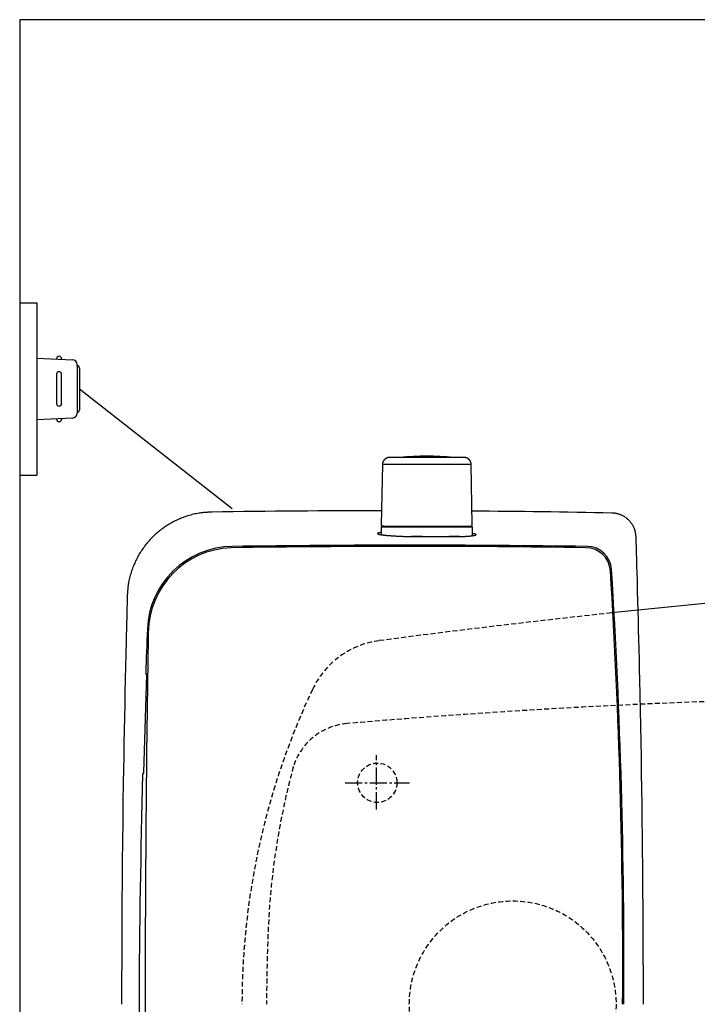
# Model space of a CAD drawing. Extents: x 0 to 1997, y 8 to 2789.
# Drawn here: x 353 to 628, y 2389 to 2789 of the extents above; entities that cross this region are included whole.
import ezdxf

# ---------------------------------------------------------------- set-up
doc = ezdxf.new("R2010")
doc.units = 0
doc.linetypes.add('EXLTYPE1', pattern=[3, 2, -1])
doc.linetypes.add('EXLTYPE3', pattern=[10, 7, -1, 1, -1])
for name, color, linetype in [('タンク', 7, 'CONTINUOUS'), ('便器', 7, 'CONTINUOUS'), ('便座', 7, 'CONTINUOUS')]:
    doc.layers.add(name, color=color, linetype=linetype)

msp = doc.modelspace()

# ---------------------------------------------------------------- linework, layer by layer
at = {"layer": 'タンク', "color": 6, "linetype": 'CONTINUOUS'}
for p, q in [((500.36, 2608.252), (499.923, 2583.798)), ((500.361, 2608.252), (499.924, 2583.798)), ((500.361, 2608.252), (500.36, 2608.252)), ((510.508, 2608.252), (500.361, 2608.252)), ((536.465, 2608.252), (510.508, 2608.252)), ((536.902, 2583.798), (536.465, 2608.252)), ((499.912, 2582.798), (499.912, 2579.768)), ((499.924, 2583.798), (499.923, 2583.798)), ((500.112, 2582.998), (536.712, 2582.998)), ((536.912, 2579.359), (536.912, 2582.798))]:
    msp.add_line(p, q, dxfattribs=at)
at = {"layer": 'タンク', "color": 2, "linetype": 'CONTINUOUS'}
for p, q in [((512.241, 2578.998), (531.719, 2578.998)), ((516.603, 2578.998), (512.241, 2578.998)), ((531.719, 2578.998), (527.474, 2578.998)), ((403.412, 2483.108), (404.648, 2522.857)), ((404.648, 2522.857), (404.207, 2523.518)), ((404.246, 2523.461), (404.247, 2523.459)), ((403.412, 2483.108), (402.941, 2482.488))]:
    msp.add_line(p, q, dxfattribs=at)
at = {"layer": 'タンク', "color": 6, "linetype": 'CONTINUOUS', "flags": 128}
for points in [[(503.36, 2611.198), (503.358, 2611.198), (503.354, 2611.198), (503.346, 2611.198), (503.336, 2611.197), (503.323, 2611.196), (503.309, 2611.195), (503.293, 2611.194), (503.276, 2611.193), (503.258, 2611.192), (503.239, 2611.191), (503.22, 2611.19), (503.182, 2611.188), (503.143, 2611.185), (503.105, 2611.183), (503.066, 2611.18), (503.028, 2611.177), (502.989, 2611.173), (502.95, 2611.169), (502.911, 2611.164), (502.872, 2611.159), (502.832, 2611.153), (502.793, 2611.147), (502.732, 2611.135), (502.672, 2611.122), (502.611, 2611.107), (502.55, 2611.09), (502.49, 2611.072), (502.43, 2611.052), (502.371, 2611.032), (502.312, 2611.01), (502.254, 2610.987), (502.198, 2610.964), (502.143, 2610.94), (502.089, 2610.916), (502.037, 2610.891), (501.987, 2610.865), (501.937, 2610.839), (501.889, 2610.812), (501.841, 2610.785), (501.794, 2610.757), (501.748, 2610.727), (501.702, 2610.697), (501.657, 2610.666), (501.612, 2610.634), (501.556, 2610.593), (501.501, 2610.549), (501.446, 2610.504), (501.391, 2610.457), (501.337, 2610.409), (501.283, 2610.359), (501.231, 2610.307), (501.178, 2610.254), (501.127, 2610.198), (501.076, 2610.141), (501.026, 2610.082), (500.968, 2610.01), (500.912, 2609.936), (500.857, 2609.86), (500.805, 2609.782), (500.754, 2609.702), (500.707, 2609.62), (500.662, 2609.536), (500.62, 2609.451), (500.582, 2609.365), (500.548, 2609.278), (500.517, 2609.19), (500.497, 2609.123), (500.479, 2609.056), (500.463, 2608.989), (500.449, 2608.922), (500.437, 2608.855), (500.426, 2608.788), (500.416, 2608.721), (500.407, 2608.655), (500.399, 2608.59), (500.392, 2608.525), (500.384, 2608.461), (500.381, 2608.432), (500.378, 2608.404), (500.375, 2608.377), (500.372, 2608.351), (500.369, 2608.328), (500.367, 2608.306), (500.365, 2608.288), (500.363, 2608.273), (500.362, 2608.262), (500.361, 2608.255), (500.361, 2608.252)], [(511.821, 2611.198), (511.812, 2611.198), (511.785, 2611.198), (511.742, 2611.198), (511.685, 2611.198), (511.616, 2611.198), (511.535, 2611.198), (511.445, 2611.198), (511.348, 2611.198), (511.244, 2611.198), (511.136, 2611.198), (511.025, 2611.198), (510.796, 2611.198), (510.563, 2611.198), (510.326, 2611.198), (510.086, 2611.198), (509.843, 2611.198), (509.598, 2611.198), (509.35, 2611.198), (509.101, 2611.198), (508.85, 2611.198), (508.598, 2611.198), (508.345, 2611.198), (508.06, 2611.198), (507.775, 2611.198), (507.49, 2611.198), (507.204, 2611.198), (506.919, 2611.198), (506.633, 2611.198), (506.348, 2611.198), (506.063, 2611.198), (505.778, 2611.198), (505.494, 2611.198), (505.21, 2611.198), (505.021, 2611.198), (504.833, 2611.198), (504.65, 2611.198), (504.473, 2611.198), (504.303, 2611.198), (504.144, 2611.198), (503.996, 2611.198), (503.862, 2611.198), (503.743, 2611.198), (503.642, 2611.198), (503.559, 2611.198), (503.55, 2611.198), (503.54, 2611.198), (503.531, 2611.198), (503.521, 2611.198), (503.511, 2611.198), (503.5, 2611.198), (503.489, 2611.198), (503.477, 2611.198), (503.463, 2611.198), (503.448, 2611.198), (503.431, 2611.198), (503.423, 2611.198), (503.414, 2611.198), (503.405, 2611.198), (503.396, 2611.198), (503.388, 2611.198), (503.38, 2611.198), (503.374, 2611.198), (503.368, 2611.198), (503.364, 2611.198), (503.361, 2611.198), (503.36, 2611.198)], [(533.465, 2611.198), (533.464, 2611.198), (533.463, 2611.198), (533.461, 2611.198), (533.458, 2611.198), (533.455, 2611.198), (533.451, 2611.198), (533.447, 2611.198), (533.442, 2611.198), (533.438, 2611.198), (533.433, 2611.198), (533.429, 2611.198), (533.421, 2611.198), (533.413, 2611.198), (533.407, 2611.198), (533.401, 2611.198), (533.396, 2611.198), (533.391, 2611.198), (533.386, 2611.198), (533.382, 2611.198), (533.378, 2611.198), (533.374, 2611.198), (533.37, 2611.198), (533.323, 2611.198), (533.262, 2611.198), (533.188, 2611.198), (533.103, 2611.198), (533.009, 2611.198), (532.906, 2611.198), (532.797, 2611.198), (532.682, 2611.198), (532.564, 2611.198), (532.442, 2611.198), (532.32, 2611.198), (532.11, 2611.198), (531.901, 2611.198), (531.692, 2611.198), (531.485, 2611.198), (531.278, 2611.198), (531.072, 2611.198), (530.866, 2611.198), (530.661, 2611.198), (530.455, 2611.198), (530.249, 2611.198), (530.043, 2611.198), (529.749, 2611.198), (529.454, 2611.198), (529.158, 2611.198), (528.862, 2611.198), (528.565, 2611.198), (528.267, 2611.198), (527.969, 2611.198), (527.67, 2611.198), (527.371, 2611.198), (527.071, 2611.198), (526.771, 2611.198), (526.414, 2611.198), (526.056, 2611.198), (525.698, 2611.198), (525.341, 2611.198), (524.983, 2611.198), (524.625, 2611.198), (524.267, 2611.198), (523.91, 2611.198), (523.552, 2611.198), (523.195, 2611.198), (522.838, 2611.198), (522.465, 2611.198), (522.092, 2611.198), (521.718, 2611.198), (521.344, 2611.198), (520.969, 2611.198), (520.592, 2611.198), (520.214, 2611.198), (519.833, 2611.198), (519.45, 2611.198), (519.065, 2611.198), (518.676, 2611.198), (518.305, 2611.198), (517.932, 2611.198), (517.558, 2611.198), (517.184, 2611.198), (516.811, 2611.198), (516.439, 2611.198), (516.07, 2611.198), (515.705, 2611.198), (515.344, 2611.198), (514.988, 2611.198), (514.639, 2611.198), (514.437, 2611.198), (514.237, 2611.198), (514.039, 2611.198), (513.843, 2611.198), (513.648, 2611.198), (513.455, 2611.198), (513.262, 2611.198), (513.07, 2611.198), (512.878, 2611.198), (512.687, 2611.198), (512.494, 2611.198), (512.403, 2611.198), (512.313, 2611.198), (512.227, 2611.198), (512.144, 2611.198), (512.068, 2611.198), (511.999, 2611.198), (511.939, 2611.198), (511.89, 2611.198), (511.853, 2611.198), (511.83, 2611.198), (511.821, 2611.198)], [(536.464, 2608.252), (536.464, 2608.256), (536.462, 2608.266), (536.46, 2608.282), (536.458, 2608.303), (536.455, 2608.328), (536.451, 2608.358), (536.447, 2608.39), (536.443, 2608.425), (536.438, 2608.462), (536.434, 2608.499), (536.429, 2608.537), (536.422, 2608.594), (536.415, 2608.65), (536.407, 2608.706), (536.4, 2608.761), (536.391, 2608.815), (536.382, 2608.869), (536.372, 2608.922), (536.361, 2608.975), (536.349, 2609.028), (536.335, 2609.081), (536.319, 2609.134), (536.295, 2609.206), (536.268, 2609.279), (536.238, 2609.351), (536.205, 2609.423), (536.171, 2609.494), (536.135, 2609.565), (536.097, 2609.634), (536.057, 2609.702), (536.017, 2609.768), (535.976, 2609.832), (535.935, 2609.894), (535.903, 2609.941), (535.871, 2609.986), (535.839, 2610.03), (535.806, 2610.072), (535.774, 2610.113), (535.741, 2610.154), (535.707, 2610.193), (535.673, 2610.231), (535.639, 2610.268), (535.604, 2610.304), (535.568, 2610.34), (535.532, 2610.375), (535.495, 2610.409), (535.457, 2610.443), (535.418, 2610.476), (535.379, 2610.509), (535.338, 2610.541), (535.296, 2610.573), (535.253, 2610.605), (535.209, 2610.637), (535.163, 2610.668), (535.116, 2610.699), (535.053, 2610.739), (534.988, 2610.779), (534.921, 2610.818), (534.853, 2610.856), (534.783, 2610.892), (534.712, 2610.928), (534.64, 2610.961), (534.568, 2610.992), (534.495, 2611.02), (534.422, 2611.046), (534.349, 2611.069), (534.296, 2611.084), (534.243, 2611.097), (534.19, 2611.108), (534.136, 2611.119), (534.083, 2611.128), (534.029, 2611.136), (533.974, 2611.143), (533.919, 2611.15), (533.864, 2611.156), (533.807, 2611.162), (533.75, 2611.169), (533.712, 2611.172), (533.675, 2611.176), (533.638, 2611.18), (533.603, 2611.184), (533.571, 2611.187), (533.541, 2611.19), (533.516, 2611.193), (533.494, 2611.195), (533.478, 2611.197), (533.468, 2611.198), (533.465, 2611.198)], [(500.841, 2583.198), (500.84, 2583.199), (500.837, 2583.199), (500.833, 2583.199), (500.827, 2583.2), (500.821, 2583.2), (500.813, 2583.201), (500.804, 2583.202), (500.795, 2583.203), (500.785, 2583.204), (500.775, 2583.205), (500.765, 2583.206), (500.745, 2583.208), (500.725, 2583.21), (500.705, 2583.212), (500.685, 2583.214), (500.665, 2583.217), (500.645, 2583.22), (500.626, 2583.223), (500.606, 2583.226), (500.586, 2583.231), (500.566, 2583.235), (500.546, 2583.241), (500.517, 2583.25), (500.489, 2583.26), (500.46, 2583.271), (500.432, 2583.284), (500.404, 2583.298), (500.376, 2583.313), (500.348, 2583.329), (500.321, 2583.345), (500.294, 2583.363), (500.268, 2583.381), (500.242, 2583.399), (500.219, 2583.417), (500.198, 2583.434), (500.176, 2583.452), (500.156, 2583.47), (500.136, 2583.489), (500.116, 2583.508), (500.098, 2583.527), (500.08, 2583.547), (500.063, 2583.567), (500.047, 2583.587), (500.032, 2583.608), (500.023, 2583.621), (500.015, 2583.634), (500.006, 2583.647), (499.998, 2583.66), (499.991, 2583.674), (499.983, 2583.687), (499.976, 2583.7), (499.969, 2583.714), (499.962, 2583.727), (499.955, 2583.74), (499.948, 2583.754), (499.944, 2583.76), (499.941, 2583.766), (499.938, 2583.771), (499.935, 2583.777), (499.933, 2583.782), (499.93, 2583.787), (499.928, 2583.791), (499.927, 2583.794), (499.925, 2583.796), (499.924, 2583.798), (499.924, 2583.798)], [(500.841, 2583.198), (500.842, 2583.198), (500.845, 2583.198), (500.85, 2583.198), (500.857, 2583.198), (500.865, 2583.198), (500.875, 2583.198), (500.885, 2583.198), (500.895, 2583.198), (500.906, 2583.198), (500.917, 2583.198), (500.928, 2583.198), (500.948, 2583.198), (500.966, 2583.198), (500.982, 2583.198), (500.997, 2583.198), (501.01, 2583.198), (501.023, 2583.198), (501.035, 2583.198), (501.047, 2583.198), (501.058, 2583.198), (501.07, 2583.198), (501.081, 2583.198), (501.178, 2583.198), (501.298, 2583.198), (501.437, 2583.198), (501.595, 2583.198), (501.768, 2583.198), (501.955, 2583.198), (502.153, 2583.198), (502.36, 2583.198), (502.574, 2583.198), (502.793, 2583.198), (503.014, 2583.198), (503.341, 2583.198), (503.669, 2583.198), (503.998, 2583.198), (504.326, 2583.198), (504.655, 2583.198), (504.984, 2583.198), (505.313, 2583.198), (505.641, 2583.198), (505.97, 2583.198), (506.298, 2583.198), (506.626, 2583.198), (506.921, 2583.198), (507.214, 2583.198), (507.507, 2583.198), (507.798, 2583.198), (508.087, 2583.198), (508.374, 2583.198), (508.658, 2583.198), (508.939, 2583.198), (509.217, 2583.198), (509.491, 2583.198), (509.761, 2583.198), (509.893, 2583.198), (510.023, 2583.198), (510.148, 2583.198), (510.265, 2583.198), (510.373, 2583.198), (510.47, 2583.198), (510.554, 2583.198), (510.623, 2583.198), (510.675, 2583.198), (510.707, 2583.198), (510.718, 2583.198)], [(510.718, 2583.198), (510.729, 2583.198), (510.761, 2583.198), (510.812, 2583.198), (510.879, 2583.198), (510.961, 2583.198), (511.055, 2583.198), (511.159, 2583.198), (511.272, 2583.198), (511.39, 2583.198), (511.513, 2583.198), (511.637, 2583.198), (511.885, 2583.198), (512.133, 2583.198), (512.38, 2583.198), (512.627, 2583.198), (512.874, 2583.198), (513.123, 2583.198), (513.372, 2583.198), (513.624, 2583.198), (513.877, 2583.198), (514.134, 2583.198), (514.393, 2583.198), (514.822, 2583.198), (515.26, 2583.198), (515.704, 2583.198), (516.153, 2583.198), (516.606, 2583.198), (517.062, 2583.198), (517.52, 2583.198), (517.977, 2583.198), (518.433, 2583.198), (518.886, 2583.198), (519.335, 2583.198), (519.77, 2583.198), (520.2, 2583.198), (520.626, 2583.198), (521.049, 2583.198), (521.468, 2583.198), (521.885, 2583.198), (522.299, 2583.198), (522.712, 2583.198), (523.123, 2583.198), (523.534, 2583.198), (523.944, 2583.198), (524.323, 2583.198), (524.702, 2583.198), (525.081, 2583.198), (525.46, 2583.198), (525.839, 2583.198), (526.219, 2583.198), (526.598, 2583.198), (526.978, 2583.198), (527.357, 2583.198), (527.737, 2583.198), (528.117, 2583.198), (528.44, 2583.198), (528.764, 2583.198), (529.087, 2583.198), (529.41, 2583.198), (529.733, 2583.198), (530.056, 2583.198), (530.378, 2583.198), (530.701, 2583.198), (531.023, 2583.198), (531.344, 2583.198), (531.665, 2583.198), (531.907, 2583.198), (532.149, 2583.198), (532.391, 2583.198), (532.633, 2583.198), (532.877, 2583.198), (533.122, 2583.198), (533.369, 2583.198), (533.617, 2583.198), (533.868, 2583.198), (534.121, 2583.198), (534.378, 2583.198), (534.545, 2583.198), (534.712, 2583.198), (534.876, 2583.198), (535.035, 2583.198), (535.187, 2583.198), (535.33, 2583.198), (535.462, 2583.198), (535.581, 2583.198), (535.685, 2583.198), (535.772, 2583.198), (535.84, 2583.198), (535.846, 2583.198), (535.852, 2583.198), (535.858, 2583.198), (535.865, 2583.198), (535.871, 2583.198), (535.879, 2583.198), (535.887, 2583.198), (535.896, 2583.198), (535.905, 2583.198), (535.916, 2583.198), (535.929, 2583.198), (535.936, 2583.198), (535.942, 2583.198), (535.949, 2583.198), (535.956, 2583.198), (535.962, 2583.198), (535.968, 2583.198), (535.974, 2583.198), (535.978, 2583.198), (535.981, 2583.198), (535.984, 2583.198), (535.984, 2583.198)], [(535.985, 2583.198), (535.986, 2583.199), (535.989, 2583.199), (535.993, 2583.199), (535.998, 2583.2), (536.005, 2583.2), (536.013, 2583.201), (536.021, 2583.202), (536.03, 2583.203), (536.04, 2583.204), (536.05, 2583.205), (536.06, 2583.206), (536.08, 2583.207), (536.099, 2583.209), (536.119, 2583.211), (536.138, 2583.214), (536.157, 2583.216), (536.177, 2583.219), (536.196, 2583.222), (536.216, 2583.226), (536.235, 2583.23), (536.254, 2583.234), (536.274, 2583.239), (536.303, 2583.248), (536.332, 2583.258), (536.361, 2583.27), (536.39, 2583.283), (536.418, 2583.296), (536.447, 2583.311), (536.475, 2583.327), (536.503, 2583.344), (536.53, 2583.362), (536.557, 2583.38), (536.583, 2583.399), (536.607, 2583.417), (536.63, 2583.436), (536.653, 2583.455), (536.674, 2583.474), (536.696, 2583.494), (536.716, 2583.514), (536.735, 2583.535), (536.754, 2583.556), (536.772, 2583.578), (536.789, 2583.6), (536.804, 2583.622), (536.814, 2583.636), (536.823, 2583.651), (536.832, 2583.666), (536.84, 2583.68), (536.848, 2583.695), (536.856, 2583.71), (536.864, 2583.725), (536.871, 2583.74), (536.879, 2583.755), (536.886, 2583.77), (536.893, 2583.784), (536.896, 2583.791), (536.9, 2583.798), (536.903, 2583.804), (536.906, 2583.81), (536.908, 2583.816), (536.911, 2583.821), (536.913, 2583.825), (536.915, 2583.829), (536.916, 2583.831), (536.917, 2583.833), (536.917, 2583.834)]]:
    msp.add_lwpolyline(points, dxfattribs=at)
at = {"layer": 'タンク', "color": 2, "linetype": 'CONTINUOUS', "flags": 128}
for points in [[(431.158, 2588.985), (431.142, 2588.984), (431.097, 2588.981), (431.025, 2588.976), (430.929, 2588.97), (430.813, 2588.963), (430.679, 2588.954), (430.53, 2588.944), (430.37, 2588.934), (430.201, 2588.923), (430.026, 2588.912), (429.847, 2588.9), (429.49, 2588.877), (429.133, 2588.853), (428.775, 2588.828), (428.417, 2588.802), (428.058, 2588.773), (427.698, 2588.741), (427.337, 2588.706), (426.974, 2588.667), (426.61, 2588.623), (426.244, 2588.574), (425.876, 2588.52), (425.316, 2588.426), (424.753, 2588.318), (424.187, 2588.198), (423.619, 2588.066), (423.051, 2587.922), (422.485, 2587.769), (421.921, 2587.605), (421.36, 2587.433), (420.805, 2587.253), (420.256, 2587.066), (419.714, 2586.872), (419.183, 2586.673), (418.66, 2586.469), (418.146, 2586.258), (417.638, 2586.042), (417.138, 2585.819), (416.644, 2585.59), (416.157, 2585.355), (415.675, 2585.113), (415.199, 2584.864), (414.727, 2584.608), (414.26, 2584.346), (413.796, 2584.075), (413.337, 2583.798), (412.881, 2583.514), (412.43, 2583.222), (411.983, 2582.924), (411.542, 2582.619), (411.104, 2582.307), (410.672, 2581.988), (410.245, 2581.662), (409.823, 2581.33), (409.406, 2580.992), (408.994, 2580.647), (408.589, 2580.296), (408.188, 2579.939), (407.794, 2579.576), (407.405, 2579.206), (407.021, 2578.831), (406.644, 2578.45), (406.272, 2578.063), (405.906, 2577.67), (405.546, 2577.272), (405.192, 2576.869), (404.843, 2576.46), (404.502, 2576.046), (404.166, 2575.627), (403.837, 2575.203), (403.514, 2574.774), (403.198, 2574.34), (402.889, 2573.901), (402.587, 2573.459), (402.292, 2573.011), (402.005, 2572.56), (401.725, 2572.104), (401.452, 2571.645), (401.187, 2571.182), (400.93, 2570.713), (400.678, 2570.239), (400.434, 2569.759), (400.195, 2569.273), (399.963, 2568.78), (399.736, 2568.279), (399.515, 2567.771), (399.3, 2567.254), (399.089, 2566.729), (398.878, 2566.181), (398.674, 2565.625), (398.476, 2565.062), (398.286, 2564.493), (398.105, 2563.921), (397.934, 2563.345), (397.774, 2562.767), (397.625, 2562.189), (397.489, 2561.613), (397.366, 2561.039), (397.258, 2560.469), (397.194, 2560.09), (397.137, 2559.712), (397.085, 2559.336), (397.038, 2558.962), (396.996, 2558.589), (396.957, 2558.217), (396.921, 2557.845), (396.888, 2557.474), (396.857, 2557.102), (396.827, 2556.73), (396.798, 2556.358), (396.783, 2556.166), (396.768, 2555.977), (396.753, 2555.794), (396.74, 2555.621), (396.727, 2555.461), (396.716, 2555.316), (396.706, 2555.19), (396.698, 2555.087), (396.692, 2555.009), (396.688, 2554.96), (396.686, 2554.943)], [(603.441, 2578.884), (603.44, 2578.893), (603.437, 2578.919), (603.432, 2578.96), (603.425, 2579.014), (603.416, 2579.08), (603.406, 2579.156), (603.395, 2579.241), (603.383, 2579.332), (603.371, 2579.428), (603.358, 2579.528), (603.345, 2579.629), (603.318, 2579.832), (603.291, 2580.035), (603.263, 2580.237), (603.233, 2580.439), (603.2, 2580.641), (603.164, 2580.843), (603.125, 2581.044), (603.081, 2581.246), (603.032, 2581.447), (602.977, 2581.647), (602.916, 2581.848), (602.81, 2582.154), (602.688, 2582.46), (602.552, 2582.763), (602.403, 2583.063), (602.241, 2583.361), (602.067, 2583.654), (601.883, 2583.942), (601.689, 2584.224), (601.487, 2584.501), (601.276, 2584.77), (601.059, 2585.031), (600.84, 2585.281), (600.614, 2585.521), (600.383, 2585.754), (600.146, 2585.978), (599.903, 2586.194), (599.654, 2586.401), (599.399, 2586.6), (599.138, 2586.791), (598.871, 2586.973), (598.597, 2587.147), (598.317, 2587.312), (598.075, 2587.446), (597.829, 2587.572), (597.58, 2587.692), (597.327, 2587.805), (597.072, 2587.911), (596.815, 2588.009), (596.556, 2588.099), (596.296, 2588.18), (596.035, 2588.253), (595.774, 2588.316), (595.514, 2588.371), (595.361, 2588.398), (595.209, 2588.422), (595.058, 2588.444), (594.909, 2588.463), (594.762, 2588.48), (594.617, 2588.495), (594.475, 2588.508), (594.336, 2588.52), (594.2, 2588.531), (594.069, 2588.54), (593.942, 2588.549), (593.9, 2588.552), (593.86, 2588.555), (593.821, 2588.558), (593.785, 2588.561), (593.751, 2588.563), (593.721, 2588.565), (593.695, 2588.567), (593.674, 2588.568), (593.658, 2588.57), (593.648, 2588.57), (593.645, 2588.571)], [(499.912, 2580.673), (499.911, 2580.673), (499.905, 2580.672), (499.897, 2580.671), (499.885, 2580.669), (499.871, 2580.667), (499.855, 2580.665), (499.836, 2580.662), (499.816, 2580.659), (499.794, 2580.656), (499.771, 2580.653), (499.747, 2580.649), (499.681, 2580.64), (499.612, 2580.63), (499.54, 2580.619), (499.464, 2580.607), (499.387, 2580.594), (499.308, 2580.581), (499.228, 2580.567), (499.148, 2580.551), (499.069, 2580.535), (498.99, 2580.518), (498.914, 2580.5), (498.857, 2580.485), (498.803, 2580.47), (498.75, 2580.455), (498.7, 2580.438), (498.653, 2580.421), (498.608, 2580.404), (498.567, 2580.385), (498.529, 2580.367), (498.496, 2580.347), (498.467, 2580.327), (498.442, 2580.306), (498.433, 2580.297), (498.425, 2580.288), (498.418, 2580.279), (498.412, 2580.27), (498.407, 2580.26), (498.403, 2580.251), (498.4, 2580.242), (498.398, 2580.233), (498.397, 2580.224), (498.397, 2580.215), (498.398, 2580.206), (498.406, 2580.185), (498.42, 2580.165), (498.439, 2580.145), (498.464, 2580.127), (498.493, 2580.109), (498.525, 2580.092), (498.562, 2580.075), (498.6, 2580.059), (498.641, 2580.044), (498.684, 2580.029), (498.728, 2580.015), (498.814, 2579.988), (498.902, 2579.963), (498.992, 2579.94), (499.082, 2579.917), (499.174, 2579.897), (499.267, 2579.877), (499.361, 2579.858), (499.456, 2579.841), (499.551, 2579.824), (499.647, 2579.808), (499.743, 2579.792), (499.887, 2579.769), (500.032, 2579.748), (500.177, 2579.727), (500.322, 2579.708), (500.468, 2579.689), (500.614, 2579.671), (500.76, 2579.653), (500.906, 2579.636), (501.052, 2579.62), (501.198, 2579.604), (501.344, 2579.589), (501.533, 2579.57), (501.722, 2579.552), (501.911, 2579.534), (502.099, 2579.517), (502.288, 2579.5), (502.476, 2579.484), (502.665, 2579.468), (502.853, 2579.453), (503.042, 2579.438), (503.23, 2579.424), (503.419, 2579.41), (503.647, 2579.393), (503.875, 2579.377), (504.104, 2579.362), (504.334, 2579.346), (504.564, 2579.332), (504.796, 2579.317), (505.029, 2579.303), (505.264, 2579.289), (505.501, 2579.276), (505.741, 2579.262), (505.982, 2579.249), (506.265, 2579.234), (506.551, 2579.219), (506.839, 2579.204), (507.129, 2579.19), (507.421, 2579.176), (507.713, 2579.162), (508.006, 2579.149), (508.298, 2579.136), (508.59, 2579.124), (508.88, 2579.112), (509.168, 2579.101), (509.384, 2579.093), (509.598, 2579.085), (509.811, 2579.077), (510.023, 2579.07), (510.233, 2579.063), (510.443, 2579.056), (510.651, 2579.049), (510.858, 2579.042), (511.065, 2579.036), (511.27, 2579.029), (511.475, 2579.023), (511.579, 2579.019), (511.682, 2579.016), (511.781, 2579.013), (511.875, 2579.01), (511.962, 2579.007), (512.041, 2579.005), (512.108, 2579.003), (512.164, 2579.001), (512.206, 2579), (512.232, 2578.999), (512.241, 2578.998)], [(531.719, 2578.998), (531.725, 2578.999), (531.744, 2579), (531.773, 2579.001), (531.812, 2579.002), (531.86, 2579.005), (531.916, 2579.007), (531.978, 2579.01), (532.044, 2579.012), (532.115, 2579.015), (532.189, 2579.019), (532.265, 2579.022), (532.418, 2579.028), (532.573, 2579.035), (532.73, 2579.042), (532.889, 2579.049), (533.049, 2579.056), (533.21, 2579.064), (533.373, 2579.071), (533.537, 2579.079), (533.701, 2579.088), (533.867, 2579.097), (534.032, 2579.106), (534.226, 2579.117), (534.419, 2579.129), (534.612, 2579.142), (534.805, 2579.155), (534.998, 2579.169), (535.189, 2579.183), (535.379, 2579.198), (535.568, 2579.214), (535.755, 2579.23), (535.94, 2579.246), (536.122, 2579.263), (536.257, 2579.277), (536.39, 2579.29), (536.522, 2579.304), (536.653, 2579.319), (536.782, 2579.334), (536.911, 2579.35), (537.039, 2579.367), (537.166, 2579.385), (537.292, 2579.404), (537.418, 2579.424), (537.543, 2579.446), (537.621, 2579.46), (537.698, 2579.474), (537.774, 2579.489), (537.849, 2579.505), (537.922, 2579.522), (537.993, 2579.54), (538.061, 2579.56), (538.127, 2579.58), (538.189, 2579.602), (538.248, 2579.625), (538.302, 2579.65), (538.323, 2579.66), (538.343, 2579.671), (538.361, 2579.682), (538.378, 2579.693), (538.394, 2579.705), (538.407, 2579.717), (538.418, 2579.729), (538.427, 2579.741), (538.432, 2579.754), (538.435, 2579.767), (538.435, 2579.78), (538.431, 2579.795), (538.423, 2579.81), (538.411, 2579.825), (538.397, 2579.84), (538.379, 2579.855), (538.359, 2579.871), (538.336, 2579.886), (538.312, 2579.901), (538.286, 2579.916), (538.258, 2579.931), (538.229, 2579.945), (538.183, 2579.966), (538.135, 2579.986), (538.085, 2580.006), (538.034, 2580.024), (537.98, 2580.042), (537.925, 2580.059), (537.868, 2580.075), (537.81, 2580.091), (537.749, 2580.106), (537.688, 2580.12), (537.624, 2580.134), (537.556, 2580.148), (537.488, 2580.162), (537.419, 2580.174), (537.351, 2580.186), (537.284, 2580.198), (537.22, 2580.208), (537.159, 2580.218), (537.102, 2580.227), (537.05, 2580.235), (537.003, 2580.242), (536.963, 2580.248), (536.955, 2580.249), (536.948, 2580.25), (536.941, 2580.251), (536.935, 2580.252), (536.93, 2580.252), (536.925, 2580.253), (536.92, 2580.254), (536.917, 2580.254), (536.915, 2580.255), (536.913, 2580.255), (536.912, 2580.255)], [(606.411, 2388.998), (606.411, 2391.933), (606.406, 2397.178), (606.397, 2402.432), (606.383, 2407.701), (606.363, 2412.991), (606.339, 2418.31), (606.31, 2423.662), (606.276, 2429.056), (606.237, 2434.496), (606.192, 2439.99), (606.142, 2445.544), (606.086, 2451.164), (606.019, 2457.402), (605.946, 2463.71), (605.866, 2470.071), (605.779, 2476.471), (605.685, 2482.89), (605.585, 2489.313), (605.478, 2495.724), (605.364, 2502.104), (605.244, 2508.439), (605.117, 2514.71), (604.983, 2520.901), (604.889, 2525.022), (604.792, 2529.103), (604.692, 2533.147), (604.591, 2537.159), (604.487, 2541.142), (604.382, 2545.1), (604.275, 2549.037), (604.168, 2552.956), (604.059, 2556.861), (603.95, 2560.756), (603.841, 2564.644), (603.787, 2566.582), (603.733, 2568.487), (603.682, 2570.328), (603.633, 2572.072), (603.587, 2573.687), (603.546, 2575.142), (603.511, 2576.403), (603.482, 2577.441), (603.46, 2578.221), (603.446, 2578.713), (603.441, 2578.884)], [(396.686, 2554.943), (396.681, 2554.721), (396.666, 2554.084), (396.643, 2553.072), (396.611, 2551.727), (396.573, 2550.09), (396.529, 2548.202), (396.48, 2546.104), (396.427, 2543.838), (396.371, 2541.444), (396.313, 2538.964), (396.254, 2536.439), (396.136, 2531.362), (396.018, 2526.266), (395.9, 2521.147), (395.784, 2516.002), (395.67, 2510.825), (395.559, 2505.615), (395.451, 2500.367), (395.347, 2495.077), (395.247, 2489.742), (395.153, 2484.357), (395.064, 2478.92), (394.948, 2471.074), (394.844, 2463.134), (394.752, 2455.123), (394.672, 2447.062), (394.604, 2438.973), (394.546, 2430.877), (394.5, 2422.795), (394.464, 2414.751), (394.438, 2406.765), (394.423, 2398.859), (394.417, 2391.055), (394.417, 2388.998)], [(404.246, 2523.463), (404.246, 2523.461), (404.246, 2523.461)]]:
    msp.add_lwpolyline(points, dxfattribs=at)
at = {"layer": 'タンク', "color": 6, "linetype": 'CONTINUOUS'}
for centre, radius, start, end in [((518.412, 2492.484), 119.214, 84.75055, 95.24945), ((500.112, 2582.798), 0.2, 90, 180), ((536.712, 2582.798), 0.2, 0, 90)]:
    msp.add_arc(centre, radius, start, end, dxfattribs=at)
at = {"layer": 'タンク', "color": 2, "linetype": 'CONTINUOUS'}
for centre, radius, start, end in [((500.48, -2086.945), 4676.444, 90.005562, 90.849367), ((500.48, -2086.945), 4676.444, 88.858468, 89.554971), ((439.851, 2540.009), 35, 90.82202, 177.73437), ((440.248, 2539.513), 35, 92.27682, 179.03101), ((511.725, -2454.356), 5029.368, 89.186082, 90.830145), ((511.417, -2554.537), 5130.048, 89.193381, 90.804929), ((583.022, 2564.506), 10, 3.56778, 89.1688), ((583.492, 2565.004), 10, 3.57817, 89.17625), ((-1991.478, 2403.986), 2589.5, 359.668442, 3.567775), ((-1991.478, 2403.986), 2590, 359.668442, 3.578166), ((9320.978, 2389.307), 8917, 179.0310093, 180.0019797), ((4823.421, 2366.58), 4422, 177.734365, 177.966137), ((4823.421, 2366.58), 4422, 178.498017, 179.709525), ((4823.421, 2411.417), 4422, 180.290475, 181.501983), ((9320.978, 2388.69), 8917, 179.9980203, 180.9689907)]:
    msp.add_arc(centre, radius, start, end, dxfattribs=at)
at = {"layer": '便器', "color": 7, "linetype": 'CONTINUOUS'}
for p, q in [((1226.5, 2789), (353, 2789)), ((353, 2789), (353, 1914))]:
    msp.add_line(p, q, dxfattribs=at)
at = {"layer": '便器', "color": 6, "linetype": 'CONTINUOUS'}
for p, q in [((353, 2673.998), (360, 2673.998)), ((360, 2673.998), (360, 2603.998)), ((353, 2603.998), (360, 2603.998))]:
    msp.add_line(p, q, dxfattribs=at)
at = {"layer": '便器', "color": 6, "linetype": 'EXLTYPE3'}
for p, q in [((498.019, 2468.2), (498.019, 2490.2)), ((485.2, 2478.998), (511.4, 2478.998))]:
    msp.add_line(p, q, dxfattribs=at)
at = {"layer": '便器', "color": 6, "linetype": 'EXLTYPE1'}
for centre, radius in [((498.307, 2478.998), 8), ((553.307, 2388.998), 42)]:
    msp.add_circle(centre, radius, dxfattribs=at)
at = {"layer": '便器', "color": 2, "linetype": 'CONTINUOUS'}
msp.add_arc((1020.021, -1429.208), 4000, 93.622738, 96.121945, dxfattribs=at)
at = {"layer": '便器', "color": 2, "linetype": 'EXLTYPE1'}
for centre, radius, start, end in [((1020.021, -1429.208), 4000, 96.121945, 97.483503), ((503.617, 2502.02), 35, 97.4835, 154.75471), ((743.307, 2388.998), 300, 154.75471, 180)]:
    msp.add_arc(centre, radius, start, end, dxfattribs=at)
at = {"layer": '便器', "color": 6, "linetype": 'EXLTYPE1'}
for centre, radius, start, end in [((742.028, -486.002), 3000, 90, 94.896856), ((488.075, 2478.14), 25, 94.89686, 165.00541), ((753.712, 2406.99), 300, 164.82009, 177.4221), ((1153.307, 2388.998), 700, 177.422105, 180)]:
    msp.add_arc(centre, radius, start, end, dxfattribs=at)
at = {"layer": '便座', "color": 6, "linetype": 'CONTINUOUS'}
for p, q in [((360, 2651.499), (374.425, 2650.836)), ((370, 2651.039), (370, 2651.499)), ((376.333, 2648.838), (376.333, 2629.159)), ((368, 2644.999), (368, 2632.998)), ((370, 2632.998), (370, 2644.999)), ((377.285, 2647.499), (377.285, 2630.498)), ((377.285, 2638.998), (439.279, 2590.418)), ((374.425, 2627.161), (360, 2626.498)), ((370, 2626.958), (370, 2626.498))]:
    msp.add_line(p, q, dxfattribs=at)
for centre, radius, start, end in [((369, 2651.249), 1, 0, 180), ((374.333, 2648.838), 2, 0, 87.37092), ((376.285, 2647.499), 1, 0, 90), ((369, 2644.999), 1, 0, 180), ((369, 2632.998), 1, 180, 0), ((374.333, 2629.159), 2, 272.62908, 0), ((376.285, 2630.498), 1, 270, 0), ((369, 2626.748), 1, 180, 0)]:
    msp.add_arc(centre, radius, start, end, dxfattribs=at)

doc.saveas('drawing.dxf')
